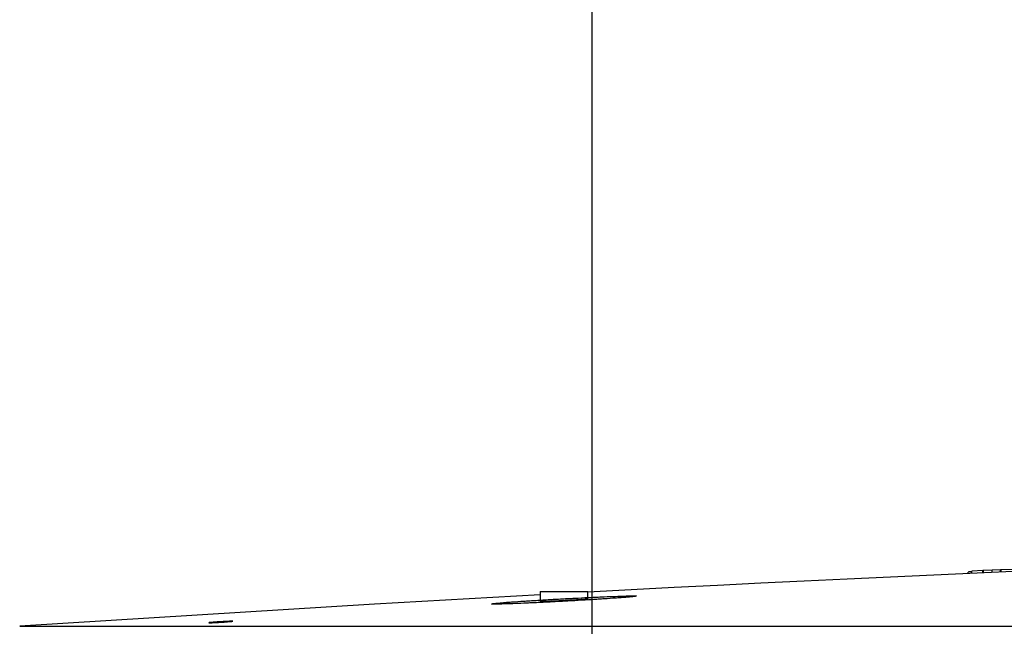
# Model space of a CAD drawing. Units: inches. Extents: x 0 to 1505, y -45 to 521.
# Drawn here: x 1318 to 1323, y 49 to 52 of the extents above; entities that cross this region are included whole.
import ezdxf

# ---------------------------------------------------------------- set-up
doc = ezdxf.new("R2010")
doc.units = ezdxf.units.IN
doc.header["$MEASUREMENT"] = 0
doc.styles.get("Standard").update_dxf_attribs({"font": 'arial.ttf'})
doc.dimstyles.get("Standard").update_dxf_attribs({"dimtxt": 0.18, "dimasz": 0.18, "dimexe": 0.18, "dimexo": 0.0625, "dimgap": 0.09, "dimtad": 0, "dimtih": 1, "dimtoh": 1, "dimdec": 4, "dimzin": 0, "dimdsep": 46, "dimtxsty": 'Standard', "dimcen": 0.09, "dimadec": 0, "dimazin": 0, "dimtfac": 1, "dimtdec": 4, "dimtofl": 0, "dimtmove": 0, "dimatfit": 3, "dimfxl": 0, "dimtolj": 1, "dimtzin": 0, "dimarcsym": 0})

# ---------------------------------------------------------------- blocks, each defined once
blk = doc.blocks.new('lidd')
at = {"color": 116, "linetype": 'Continuous', "lineweight": 25}
for p, q in [((-9.7412, 2.0446), (-9.7412, 2.0521)), ((-9.6661, 2.06), (-9.7228, 2.0562)), ((-9.7228, 2.0454), (-9.7228, 2.0562)), ((-9.663, 2.0601), (-9.6661, 2.06)), ((-9.6661, 2.048), (-9.6661, 2.06)), ((-9.6183, 2.0612), (-9.663, 2.0601)), ((-9.663, 2.0481), (-9.663, 2.0601)), ((-9.5745, 2.064), (-9.6183, 2.0612)), ((-9.6183, 2.0501), (-9.6183, 2.0612)), ((-9.571, 2.0641), (-9.5745, 2.064)), ((-9.5745, 2.052), (-9.5745, 2.064)), ((-9.5137, 2.0654), (-9.571, 2.0641)), ((-9.571, 2.0521), (-9.571, 2.0641)), ((-11.9536, 1.9522), (-11.9536, 1.9012)), ((-11.9536, 1.9522), (-11.708, 1.9522)), ((-11.708, 1.9144), (-11.708, 1.9522)), ((-14.6445, 1.7718), (-1.6377, 1.7718))]:
    blk.add_line(p, q, dxfattribs=at)
at = {"color": 116, "linetype": 'Continuous', "lineweight": 25, "flags": 128}
for points in [[(-9.7228, 2.0529), (-9.7232, 2.0529), (-9.7268, 2.0528), (-9.7304, 2.0526), (-9.734, 2.0525), (-9.7376, 2.0523), (-9.7412, 2.0521)], [(-11.9536, 1.9351), (-12.8102, 1.8867), (-14.6445, 1.7718)]]:
    blk.add_lwpolyline(points, dxfattribs=at)
at = {"color": 116, "linetype": 'Continuous', "lineweight": 25}
blk.add_arc((0.0479, -218.065), 220.3272, 89.333749, 93.058554, dxfattribs=at)
for points, knots in [([(-11.5662, 1.9265), (-11.5838, 1.9259), (-11.6028, 1.9251), (-11.6333, 1.9238), (-11.6438, 1.9234), (-11.6655, 1.9224), (-11.6768, 1.9219), (-11.7109, 1.9203), (-11.7343, 1.9192), (-11.7823, 1.9167), (-11.8072, 1.9154), (-11.8561, 1.9128), (-11.8804, 1.9114), (-11.9166, 1.9094), (-11.9286, 1.9086), (-11.9521, 1.9073), (-11.9751, 1.9059), (-11.9972, 1.9045), (-12.0188, 1.9031), (-12.0294, 1.9024), (-12.0601, 1.9004), (-12.079, 1.8991), (-12.1049, 1.8973), (-12.1131, 1.8967), (-12.1287, 1.8955), (-12.1361, 1.8949), (-12.1565, 1.8933), (-12.168, 1.8923), (-12.1821, 1.8909), (-12.1862, 1.8905), (-12.1934, 1.8897), (-12.1963, 1.8893), (-12.2034, 1.8883), (-12.2058, 1.8878), (-12.2058, 1.8869), (-12.2033, 1.8866), (-12.1961, 1.8863), (-12.1931, 1.8863), (-12.1859, 1.8863), (-12.1817, 1.8863), (-12.1675, 1.8865), (-12.156, 1.8867), (-12.1287, 1.8875), (-12.1128, 1.888), (-12.0781, 1.8893), (-12.0592, 1.89), (-12.0284, 1.8913), (-12.0178, 1.8918), (-11.9961, 1.8927), (-11.974, 1.8938), (-11.9509, 1.8949), (-11.9275, 1.896), (-11.9155, 1.8966), (-11.8791, 1.8984), (-11.8548, 1.8997), (-11.8181, 1.9017), (-11.8059, 1.9024), (-11.7814, 1.9037), (-11.7691, 1.9044), (-11.7331, 1.9065), (-11.7097, 1.9079), (-11.6757, 1.91), (-11.6645, 1.9107), (-11.6428, 1.912), (-11.6323, 1.9127), (-11.6019, 1.9147), (-11.583, 1.916), (-11.5568, 1.9179), (-11.5485, 1.9185), (-11.5329, 1.9197), (-11.5184, 1.9208), (-11.5058, 1.9218), (-11.4942, 1.9228), (-11.4889, 1.9233), (-11.4748, 1.9247), (-11.4678, 1.9255), (-11.4582, 1.9268), (-11.4558, 1.9274), (-11.4558, 1.9283), (-11.4582, 1.9286), (-11.4654, 1.9288), (-11.4685, 1.9289), (-11.4756, 1.9289), (-11.4798, 1.9289), (-11.4938, 1.9287), (-11.5054, 1.9284), (-11.533, 1.9277), (-11.5486, 1.9272), (-11.5662, 1.9265)], [0, 0, 0, 0, 0.03125, 0.03125, 0.046875, 0.046875, 0.0625, 0.0625, 0.09375, 0.09375, 0.125, 0.125, 0.15625, 0.15625, 0.171875, 0.171875, 0.1875, 0.203125, 0.203125, 0.21875, 0.21875, 0.25, 0.25, 0.265625, 0.265625, 0.28125, 0.28125, 0.3125, 0.3125, 0.328125, 0.328125, 0.34375, 0.34375, 0.375, 0.375, 0.40625, 0.40625, 0.421875, 0.421875, 0.4375, 0.4375, 0.46875, 0.46875, 0.5, 0.5, 0.53125, 0.53125, 0.546875, 0.546875, 0.5625, 0.578125, 0.578125, 0.59375, 0.59375, 0.625, 0.625, 0.640625, 0.640625, 0.65625, 0.65625, 0.6875, 0.6875, 0.703125, 0.703125, 0.71875, 0.71875, 0.75, 0.75, 0.765625, 0.765625, 0.78125, 0.796875, 0.796875, 0.8125, 0.8125, 0.84375, 0.84375, 0.875, 0.875, 0.90625, 0.90625, 0.921875, 0.921875, 0.9375, 0.9375, 0.96875, 0.96875, 1, 1, 1, 1]), ([(-11.9534, 1.9012), (-11.9535, 1.9012), (-11.9558, 1.9009), (-11.9476, 1.9008), (-11.9282, 1.9012), (-11.8964, 1.9025), (-11.8575, 1.9043), (-11.8155, 1.9065), (-11.7753, 1.9089), (-11.7411, 1.9112), (-11.718, 1.913), (-11.7072, 1.9142), (-11.709, 1.9144), (-11.7094, 1.9144)], [0, 0, 0, 0, 0.002426, 0.109682, 0.216837, 0.324, 0.431274, 0.538714, 0.646302, 0.753958, 0.861567, 0.969039, 1, 1, 1, 1]), ([(-13.553, 1.798), (-13.5507, 1.798), (-13.5488, 1.7981), (-13.5457, 1.7981), (-13.5445, 1.7981), (-13.5429, 1.798), (-13.5425, 1.798), (-13.5425, 1.7978), (-13.5429, 1.7977), (-13.5453, 1.7973), (-13.5485, 1.797), (-13.5576, 1.7961), (-13.5635, 1.7956), (-13.5736, 1.7949), (-13.5773, 1.7946), (-13.5849, 1.7941), (-13.5887, 1.7938), (-13.5968, 1.7933), (-13.6009, 1.793), (-13.609, 1.7925), (-13.6131, 1.7923), (-13.6252, 1.7916), (-13.6329, 1.7912), (-13.6431, 1.7907), (-13.6462, 1.7905), (-13.652, 1.7903), (-13.6547, 1.7902), (-13.6615, 1.79), (-13.6647, 1.7899), (-13.6679, 1.79), (-13.6679, 1.7902), (-13.6655, 1.7906), (-13.6643, 1.7907), (-13.6612, 1.7911), (-13.6592, 1.7913), (-13.6547, 1.7917), (-13.6521, 1.7919), (-13.6463, 1.7924), (-13.6432, 1.7927), (-13.6329, 1.7934), (-13.6253, 1.794), (-13.6132, 1.7948), (-13.6092, 1.795), (-13.601, 1.7955), (-13.5969, 1.7958), (-13.5849, 1.7965), (-13.5771, 1.7969), (-13.5636, 1.7976), (-13.5576, 1.7978), (-13.553, 1.798)], [0, 0, 0, 0, 0.03125, 0.03125, 0.0625, 0.0625, 0.09375, 0.09375, 0.125, 0.125, 0.1875, 0.1875, 0.25, 0.25, 0.28125, 0.28125, 0.3125, 0.3125, 0.34375, 0.34375, 0.375, 0.375, 0.4375, 0.4375, 0.46875, 0.46875, 0.5, 0.5, 0.5625, 0.5625, 0.625, 0.625, 0.65625, 0.65625, 0.6875, 0.6875, 0.71875, 0.71875, 0.75, 0.75, 0.8125, 0.8125, 0.84375, 0.84375, 0.875, 0.875, 0.9375, 0.9375, 1, 1, 1, 1])]:
    blk.add_open_spline(points, degree=3, knots=knots, dxfattribs=at)
blk = doc.blocks.new('*D12')
at = {"color": 0, "lineweight": -2}
for p, q in [((1321.2276, 44.6839), (1321.2276, 55.2802)), ((1344.9965, 44.6839), (1344.9965, 55.2802)), ((1323.7276, 52.7802), (1328.6714, 52.7802)), ((1342.4965, 52.7802), (1337.5527, 52.7802))]:
    blk.add_line(p, q, dxfattribs=at)
at = {"color": 0}
for points in [[(1323.7276, 53.1969), (1323.7276, 52.3635), (1321.2276, 52.7802)], [(1342.4965, 53.1969), (1342.4965, 52.3635), (1344.9965, 52.7802)]]:
    blk.add_solid(points, dxfattribs=at)
at = {"layer": 'Defpoints', "color": 0}
for p in [(1344.9965, 52.7802), (1321.2276, 42.1839), (1344.9965, 42.1839)]:
    blk.add_point(p, dxfattribs=at)
at = {"color": 0, "insert": (1333.1121, 52.7802), "char_height": 2.5, "attachment_point": 5}
blk.add_mtext('\\A1;    ', dxfattribs=at)

msp = doc.modelspace()

# ---------------------------------------------------------------- block references
at = {"color": 4}
msp.add_blockref('lidd', (1332.91275, 47.08659), dxfattribs=at)

# ---------------------------------------------------------------- dimensions: what is measured, and where the dimension line sits
dim = msp.add_linear_dim(base=(1344.99648, 52.7802), p1=(1321.22764, 42.18387), p2=(1344.99648, 42.18387), text='    ', dimstyle='Standard', override={"dimtxt": 2.5, "dimasz": 2.5, "dimexe": 2.5, "dimexo": 2.5, "dimgap": 2.5})
dim.commit()
dim.dimension.update_dxf_attribs({"geometry": '*D12', "text_midpoint": (1333.11206, 52.7802), "dimtype": 160})

doc.saveas('drawing.dxf')
